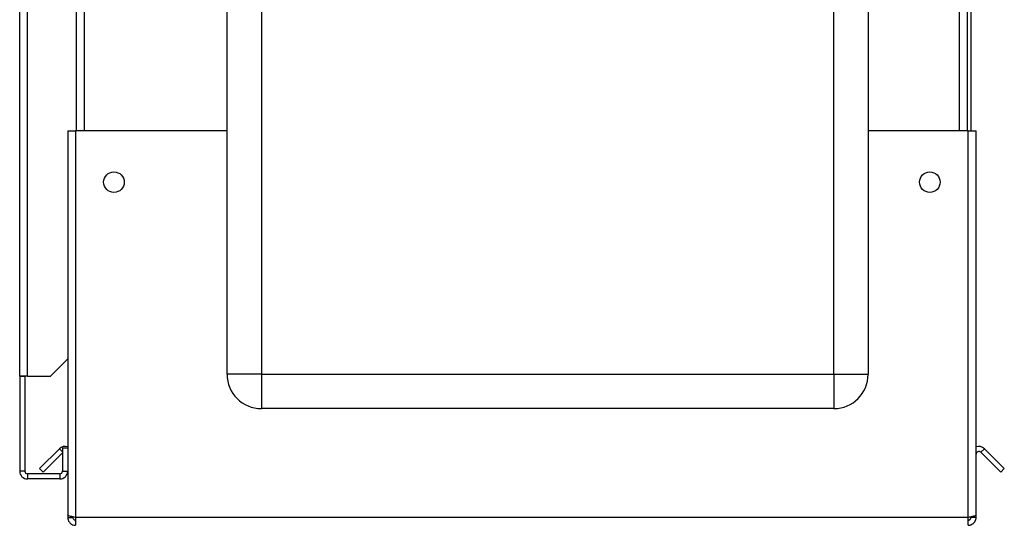
# Paper-space layout 'Blatt3' of a CAD drawing. Units: millimetres. Extents: x 0 to 4200, y 0 to 2970.
# Drawn here: x 2314 to 2601, y 1476 to 1624 of the extents above; entities that cross this region are included whole.
import ezdxf

# ---------------------------------------------------------------- set-up
doc = ezdxf.new("R2010")
doc.units = ezdxf.units.MM
doc.linetypes.add('SLD-Durchgehend', pattern=[0])
doc.layers.add('SLD-0', color=7, linetype='SLD-Durchgehend', lineweight=30)

psp = doc.layouts.new('Blatt3')

# ---------------------------------------------------------------- linework, layer by layer
at = {"layer": 'SLD-0', "ltscale": 10}
for p, q in [((2314.19, 1519.75), (2314.19, 2250.95)), ((2316.49, 1519.75), (2316.49, 2250.95)), ((2374.69, 1520.25), (2374.69, 2099.25)), ((2384.69, 2099.25), (2384.69, 1520.25)), ((2551.69, 1520.25), (2551.69, 2099.25)), ((2561.69, 2099.25), (2561.69, 1520.25)), ((2330.69, 2041.25), (2330.69, 1591.25)), ((2332.99, 2041.25), (2332.99, 1591.25)), ((2588.39, 1591.25), (2588.39, 2041.25)), ((2590.69, 1591.25), (2590.69, 2041.25)), ((2591.69, 2041.25), (2591.69, 1591.25)), ((2328.19, 1591.25), (2328.19, 1479.26)), ((2328.19, 1591.25), (2330.49, 1591.25)), ((2330.49, 1591.25), (2330.49, 1478.55)), ((2374.69, 1591.25), (2330.49, 1591.25)), ((2590.89, 1591.25), (2561.69, 1591.25)), ((2590.89, 1478.55), (2590.89, 1591.25)), ((2590.89, 1591.25), (2593.19, 1591.25)), ((2593.19, 1479.26), (2593.19, 1591.25)), ((2323.19, 1519.75), (2328.19, 1524.75)), ((2316.49, 1519.75), (2314.19, 1519.75)), ((2314.19, 1519.75), (2314.19, 1519.6)), ((2315.69, 1519.6), (2314.19, 1519.6)), ((2314.19, 1519.6), (2314.19, 1492.05)), ((2315.69, 1519.6), (2315.69, 1519.75)), ((2315.69, 1519.6), (2315.69, 1492.05)), ((2316.49, 1519.75), (2323.19, 1519.75)), ((2384.69, 1520.25), (2374.69, 1520.25)), ((2384.69, 1520.25), (2384.69, 1510.25)), ((2384.69, 1520.25), (2551.69, 1520.25)), ((2551.69, 1520.25), (2551.69, 1510.25)), ((2551.69, 1520.25), (2561.69, 1520.25)), ((2551.69, 1510.25), (2384.69, 1510.25)), ((2319.97, 1492.78), (2325.77, 1498.58)), ((2321.03, 1491.72), (2326.69, 1497.39)), ((2326.69, 1497.65), (2325.77, 1498.58)), ((2326.69, 1498.75), (2326.69, 1492.05)), ((2328.19, 1498.75), (2326.69, 1498.75)), ((2594.56, 1497.52), (2595.62, 1498.58)), ((2594.56, 1497.52), (2600.36, 1491.72)), ((2595.62, 1498.58), (2601.42, 1492.78)), ((2315.69, 1492.05), (2314.19, 1492.05)), ((2316.49, 1491.25), (2316.49, 1489.75)), ((2325.89, 1491.25), (2316.49, 1491.25)), ((2319.97, 1492.78), (2321.03, 1491.72)), ((2325.89, 1491.25), (2325.89, 1489.75)), ((2326.69, 1492.05), (2328.19, 1492.05)), ((2601.42, 1492.78), (2600.36, 1491.72)), ((2325.89, 1489.75), (2316.49, 1489.75)), ((2328.19, 1479.26), (2328.19, 1478.55)), ((2593.19, 1478.55), (2593.19, 1479.26)), ((2328.19, 1478.55), (2329.69, 1478.55)), ((2329.69, 1478.72), (2329.69, 1478.55)), ((2590.89, 1478.55), (2330.49, 1478.55)), ((2330.49, 1478.55), (2330.49, 1476.25)), ((2590.89, 1476.25), (2590.89, 1478.55)), ((2591.69, 1478.55), (2591.69, 1478.72)), ((2593.19, 1478.55), (2591.69, 1478.55))]:
    psp.add_line(p, q, dxfattribs=at)
at = {"layer": 'SLD-0', "ltscale": 100}
for centre in [(2341.69, 1576.25), (2579.69, 1576.25)]:
    psp.add_circle(centre, 3, dxfattribs=at)
for centre, radius, start, end in [((2384.69, 1520.25), 10, 180, 270), ((2551.69, 1520.25), 10, 270, 0), ((2327.39, 1496.95), 2.3, 69.6456, 135), ((2593.99, 1496.95), 2.3, 45, 110.3544), ((2593.99, 1496.95), 0.8, 45, 180), ((2316.49, 1492.05), 2.3, 180, 270), ((2316.49, 1492.05), 0.8, 180, 270), ((2325.89, 1492.05), 2.3, 270, 360), ((2325.89, 1492.05), 0.8, 270, 0)]:
    psp.add_arc(centre, radius, start, end, dxfattribs=at)
at = {"layer": 'SLD-0', "ltscale": 10}
for points, knots in [([(2330.49, 1478.55), (2330.24, 1478.6), (2329.73, 1478.71), (2329.03, 1478.86), (2328.5, 1479.01), (2328.23, 1479.15), (2328.2, 1479.23), (2328.19, 1479.26)], [0, 0, 0, 0, 0.209052, 0.427821, 0.646592, 0.865364, 1, 1, 1, 1]), ([(2593.19, 1479.26), (2593.17, 1479.21), (2593.12, 1479.11), (2592.73, 1478.96), (2592.13, 1478.8), (2591.48, 1478.67), (2591.06, 1478.59), (2590.89, 1478.55)], [0, 0, 0, 0, 0.209052, 0.427821, 0.646592, 0.865364, 1, 1, 1, 1]), ([(2328.19, 1478.55), (2328.22, 1478.3), (2328.27, 1477.79), (2328.66, 1477.09), (2329.26, 1476.56), (2329.91, 1476.29), (2330.33, 1476.27), (2330.49, 1476.25)], [0, 0, 0, 0, 0.209052, 0.427821, 0.646592, 0.865364, 1, 1, 1, 1]), ([(2329.69, 1478.55), (2329.71, 1478.44), (2329.74, 1478.21), (2329.95, 1477.95), (2330.21, 1477.78), (2330.4, 1477.76), (2330.49, 1477.75)], [0, 0, 0, 0, 0.284155, 0.530993, 0.777748, 1, 1, 1, 1]), ([(2590.89, 1477.75), (2590.92, 1477.76), (2590.98, 1477.76), (2591.07, 1477.77), (2591.16, 1477.8), (2591.24, 1477.83), (2591.31, 1477.87), (2591.37, 1477.91), (2591.43, 1477.96), (2591.49, 1478.02), (2591.55, 1478.1), (2591.61, 1478.19), (2591.65, 1478.28), (2591.68, 1478.37), (2591.69, 1478.46), (2591.69, 1478.53), (2591.69, 1478.55)], [0, 0, 0, 0, 0.069465, 0.139568, 0.211707, 0.284561, 0.345174, 0.406208, 0.468569, 0.53139, 0.591983, 0.715226, 0.778025, 0.832741, 0.943677, 1, 1, 1, 1]), ([(2590.89, 1476.25), (2590.96, 1476.26), (2591.14, 1476.26), (2591.39, 1476.3), (2591.64, 1476.38), (2591.88, 1476.47), (2592.11, 1476.6), (2592.33, 1476.75), (2592.48, 1476.88), (2592.61, 1477.02), (2592.74, 1477.18), (2592.85, 1477.34), (2592.95, 1477.51), (2593.03, 1477.69), (2593.1, 1477.88), (2593.14, 1478.05), (2593.17, 1478.23), (2593.19, 1478.39), (2593.19, 1478.51), (2593.19, 1478.55)], [0, 0, 0, 0, 0.051431, 0.155887, 0.209024, 0.262782, 0.372124, 0.427839, 0.481598, 0.53573, 0.591039, 0.646755, 0.700514, 0.754646, 0.809955, 0.865671, 0.899034, 0.966186, 1, 1, 1, 1])]:
    psp.add_open_spline(points, degree=3, knots=knots, dxfattribs=at)

doc.saveas('drawing.dxf')
